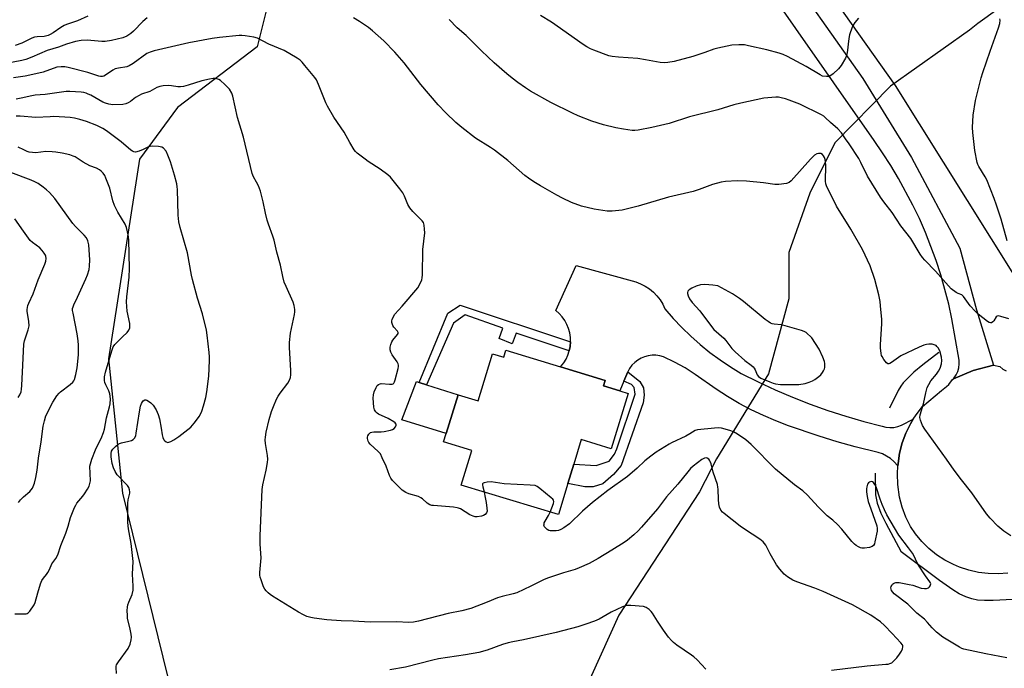
# Model space of a CAD drawing. Units: inches. Extents: x 1297766 to 1303766, y 557448 to 561448.
# Drawn here: x 1299141 to 1299544, y 559626 to 559891 of the extents above; entities that cross this region are included whole.
import ezdxf

# ---------------------------------------------------------------- set-up
doc = ezdxf.new("R2010")
doc.units = ezdxf.units.IN
doc.header["$MEASUREMENT"] = 0
for name, color, linetype in [('BLDG-Footprint', 5, 'Continuous'), ('CULTRL-Pad', 6, 'Continuous'), ('HYDRO-Canal', 164, 'Continuous'), ('HYDRO-Hidden Single Line Stream', 5, 'Continuous'), ('HYDRO-Single Line Stream', 4, 'Continuous'), ('NTRL-Farm Land', 3, 'Continuous'), ('NTRL-Trees', 3, 'Continuous'), ('TRANS-Non Street Sidewalk', 7, 'Continuous'), ('TRANS-Road', 130, 'Continuous'), ('Undefined', 1, 'Continuous')]:
    doc.layers.add(name, color=color, linetype=linetype)

msp = doc.modelspace()

# ---------------------------------------------------------------- linework, layer by layer
at = {"layer": 'BLDG-Footprint', "elevation": 401.1}
msp.add_lwpolyline([(1299339.79, 559755.62), (1299362.14, 559748.81), (1299380.33, 559743.25), (1299379.67, 559741.08), (1299386.33, 559739.05), (1299389.73, 559738.01), (1299382.83, 559715.38), (1299370.61, 559719.11), (1299367.56, 559709.09), (1299365.12, 559701.09), (1299361.25, 559688.42), (1299321.53, 559700.53), (1299325.83, 559714.62), (1299314.33, 559718.13), (1299315.4, 559721.63), (1299320.21, 559737.42), (1299328.41, 559734.92), (1299334.28, 559754.19), (1299338.92, 559752.77)], close=True, dxfattribs=at)
at = {"layer": 'CULTRL-Pad'}
msp.add_lwpolyline([(1299320.21, 559737.42), (1299315.4, 559721.63), (1299297.27, 559727.16), (1299303.21, 559742.8), (1299304.32, 559742.46), (1299307.36, 559741.49)], close=True, dxfattribs=at)
at = {"layer": 'HYDRO-Canal'}
for points in [[(1299516.78, 559754.71), (1299510.24, 559749.71), (1299506.57, 559746.66), (1299502.19, 559742.27), (1299501.22, 559740.96), (1299500.16, 559739.16), (1299496.67, 559731.97)], [(1299490.82, 559705.32), (1299490.87, 559696.56), (1299491.56, 559693.05), (1299493.09, 559689.05), (1299495.1, 559684.98), (1299501.39, 559673.23)], [(1299587.99, 559680.61), (1299581.84, 559672.14), (1299579.51, 559669.28), (1299577.53, 559667.16), (1299574.36, 559664.54), (1299569.94, 559661.63), (1299564.83, 559658.78), (1299559.9, 559656.5), (1299557.33, 559655.64), (1299554.38, 559654.91), (1299547.08, 559653.77), (1299539.07, 559653.25), (1299535.55, 559653.27), (1299532.61, 559653.48), (1299530.35, 559653.93), (1299527.8, 559654.81), (1299525.18, 559656.06), (1299522.48, 559657.64), (1299517.03, 559661.42), (1299501.39, 559673.23)]]:
    msp.add_lwpolyline(points, dxfattribs=at)
at = {"layer": 'HYDRO-Hidden Single Line Stream'}
for p, q in [((1299497.05, 559863.59), (1299474.26, 559840.45)), ((1299447.1, 559746.01), (1299425.94, 559711.22))]:
    msp.add_line(p, q, dxfattribs=at)
at = {"layer": 'HYDRO-Single Line Stream'}
for points in [[(1299544.33, 559897.99), (1299540.91, 559895.16), (1299532.81, 559889.21), (1299529.39, 559886.59), (1299497.05, 559863.59)], [(1299474.26, 559840.45), (1299464.03, 559819.86), (1299455.42, 559795.62), (1299455.47, 559776.65), (1299447.1, 559746.01)], [(1299425.94, 559711.22), (1299419, 559697.73), (1299385.92, 559647.3), (1299370.84, 559613.94)]]:
    msp.add_lwpolyline(points, dxfattribs=at)
at = {"layer": 'NTRL-Farm Land'}
msp.add_lwpolyline([(1299869.08, 560177.68), (1299808.09, 560117.2), (1299754.97, 560033.84), (1299708.78, 559970.6), (1299650.94, 559876.33), (1299571.27, 559800.44), (1299548.13, 559785.58), (1299499.05, 559863.92), (1299445.79, 559939.18), (1299384.08, 560041.23), (1299317.41, 560146.57)], dxfattribs=at)
at = {"layer": 'NTRL-Trees'}
msp.add_polyline3d([(1299257.57, 560137.79, 0), (1299215.34, 560104.01, 0), (1299201.27, 560061.78, 0), (1299199.86, 560023.78, 0), (1299236.46, 559995.63, 0), (1299245.01, 559955.45, 0), (1299250.54, 559929.47, 0), (1299238.02, 559879.74, 0), (1299205.49, 559854.86, 0), (1299190.01, 559833.75, 0), (1299177.34, 559752.11, 0), (1299182.97, 559697.21, 0), (1299201.58, 559621.81, 0), (1299249.48, 559600.66, 0), (1299333.14, 559616.31, 0), (1299392.7, 559611.35, 0), (1299413.82, 559590.23, 0), (1299411, 559559.26, 0), (1299374.41, 559548, 0), (1299313.21, 559520.72, 0), (1299295.2, 559482.27, 0), (1299311.06, 559432.58, 0)], dxfattribs=at)
at = {"layer": 'TRANS-Non Street Sidewalk'}
for points in [[(1299366.2, 559759.06), (1299366.05, 559757.23), (1299365.69, 559755.43), (1299343.95, 559762.62), (1299342.29, 559758.29), (1299336.97, 559760.39), (1299338.51, 559764.71), (1299323.16, 559770.16), (1299318.35, 559766.77), (1299307.36, 559741.49), (1299304.32, 559742.46), (1299316.09, 559770.81), (1299321.02, 559774.02)], [(1299387.98, 559742.95), (1299389.63, 559746.86), (1299394.6, 559742.8), (1299396.1, 559740.24), (1299396.39, 559737.24), (1299395.96, 559734.09), (1299386.9, 559708.51), (1299383.8, 559704.82), (1299379.45, 559701.04), (1299375.43, 559699.82), (1299372, 559699.76), (1299365.12, 559701.09), (1299367.56, 559709.09), (1299376.73, 559708.49), (1299381.96, 559710.34), (1299384.13, 559713.2), (1299385.14, 559715.29), (1299392.62, 559737.62), (1299392.23, 559740.43), (1299391.16, 559741.59)]]:
    msp.add_lwpolyline(points, close=True, dxfattribs=at)
at = {"layer": 'TRANS-Road'}
for points in [[(1299449.85, 559917.64), (1299485.71, 559866.74), (1299505.7, 559834.45), (1299525.34, 559797.35), (1299532.17, 559772.14), (1299539.16, 559749.59), (1299530.91, 559747.34), (1299522.84, 559743.9), (1299523.92, 559745.53), (1299524.54, 559746.97), (1299524.94, 559748.48), (1299525.12, 559750.03), (1299525.07, 559751.59), (1299522.17, 559768.48), (1299520.85, 559774.51), (1299519.32, 559780.48), (1299517.61, 559786.41), (1299515.71, 559792.27), (1299513.61, 559798.07), (1299511.33, 559803.8), (1299508.86, 559809.46), (1299506.21, 559815.02), (1299500.37, 559825.89), (1299497.19, 559831.17), (1299493.84, 559836.35), (1299490.32, 559841.41), (1299344.8, 560049.67)], [(1299545.07, 559664.47), (1299541.05, 559664.18), (1299537.02, 559664.29), (1299533.02, 559664.79), (1299529.09, 559665.68), (1299525.26, 559666.95), (1299522.85, 559667.97), (1299519.27, 559669.84), (1299515.9, 559672.05), (1299512.77, 559674.58), (1299509.89, 559677.41), (1299507.31, 559680.51), (1299505.21, 559683.56), (1299503.34, 559687.42), (1299501.86, 559691.44), (1299500.78, 559695.59), (1299500.01, 559700.79), (1299499.86, 559705.07), (1299500.06, 559708.41), (1299500.17, 559709.35), (1299500.8, 559713.58), (1299501.89, 559717.73), (1299503.39, 559721.75), (1299505.27, 559725.6), (1299506.38, 559727.41), (1299507.52, 559729.25), (1299510.12, 559732.67), (1299517.86, 559739.22), (1299519.96, 559740.75), (1299520.89, 559741.66), (1299522.45, 559743.74), (1299522.84, 559743.9), (1299530.91, 559747.34), (1299539.16, 559749.59), (1299541.71, 559748.99), (1299543.05, 559747.91), (1299544.4, 559747.17)]]:
    msp.add_lwpolyline(points, dxfattribs=at)
msp.add_lwpolyline([(1299506.38, 559727.41), (1299505.27, 559725.6), (1299503.39, 559721.75), (1299501.89, 559717.73), (1299500.8, 559713.58), (1299500.17, 559709.35), (1299500.06, 559708.41), (1299498.47, 559710.13), (1299497.02, 559711.33), (1299495.44, 559712.37), (1299493.76, 559713.22), (1299491.99, 559713.89), (1299482.65, 559716.16), (1299475.21, 559718.2), (1299467.83, 559720.45), (1299455.29, 559724.73), (1299450.14, 559726.73), (1299445.07, 559728.93), (1299440.09, 559731.33), (1299435.22, 559733.93), (1299430.45, 559736.71), (1299425.79, 559739.68), (1299417.23, 559745.74), (1299413.05, 559748.4), (1299408.7, 559750.79), (1299404.22, 559752.91), (1299402.71, 559753.34), (1299401.15, 559753.56), (1299399.57, 559753.57), (1299398.01, 559753.37), (1299396.49, 559752.97), (1299395.04, 559752.37), (1299393.68, 559751.58), (1299392.44, 559750.61), (1299391.34, 559749.49), (1299390.39, 559748.23), (1299389.63, 559746.86), (1299387.98, 559742.95), (1299386.33, 559739.05), (1299379.67, 559741.08), (1299380.33, 559743.25), (1299362.14, 559748.8), (1299363.42, 559750.43), (1299364.37, 559752), (1299365.13, 559753.68), (1299365.69, 559755.43), (1299366.05, 559757.23), (1299366.2, 559759.06), (1299366.14, 559760.9), (1299365.86, 559762.72), (1299365.38, 559764.49), (1299364.69, 559766.2), (1299363.82, 559767.82), (1299362.76, 559769.32), (1299361.54, 559770.7), (1299360.17, 559771.92), (1299368.55, 559790.3), (1299392.91, 559783.57), (1299394.87, 559782.82), (1299396.73, 559781.86), (1299398.47, 559780.7), (1299400.09, 559779.37), (1299401.55, 559777.86), (1299402.84, 559776.21), (1299403.94, 559774.43), (1299404.84, 559772.54), (1299408.2, 559768.67), (1299411.73, 559764.94), (1299415.41, 559761.37), (1299419.25, 559757.97), (1299423.23, 559754.73), (1299427.35, 559751.68), (1299431.6, 559748.8), (1299435.97, 559746.12), (1299442.88, 559742.69), (1299449.88, 559739.46), (1299456.98, 559736.45), (1299464.16, 559733.64), (1299471.42, 559731.04), (1299478.76, 559728.66), (1299486.16, 559726.49), (1299493.62, 559724.55), (1299495.2, 559724.17), (1299496.81, 559724.02), (1299498.42, 559724.11), (1299500.01, 559724.43), (1299501.53, 559724.98)], close=True, dxfattribs=at)
at = {"layer": 'Undefined'}
for points, elevation in [([(1299193.09, 559891.58), (1299191.28, 559890.02), (1299187.45, 559886.09), (1299186.4, 559885.11), (1299184.71, 559884.01), (1299183.11, 559883.43), (1299178.45, 559882.29), (1299175.9, 559881.93), (1299174.51, 559881.89), (1299170.04, 559882.32), (1299168.61, 559882.38), (1299166.11, 559882.25), (1299163.83, 559881.89), (1299160.15, 559880.77), (1299156.81, 559879.57), (1299152.17, 559878.27), (1299145.94, 559875.43), (1299143.44, 559874.48), (1299141.85, 559874.09), (1299135.4, 559872.93)], 402), ([(1299168.82, 559892.27), (1299164.65, 559890.31), (1299160.13, 559888.83), (1299159.08, 559888.42), (1299157.72, 559887.62), (1299154.71, 559885.46), (1299153.43, 559884.71), (1299152.62, 559884.36), (1299150.9, 559883.94), (1299148.12, 559883.84), (1299146.99, 559883.64), (1299145.93, 559883.23), (1299141.78, 559881.21), (1299139.11, 559880.24)], 404), ([(1299546.23, 559679.69), (1299543.39, 559681.68), (1299540.9, 559683.67), (1299537.76, 559687.02), (1299536.27, 559688.78), (1299530.37, 559697.34), (1299526.1, 559702.59), (1299523.11, 559706.54), (1299519.92, 559711.14), (1299511.08, 559723.4), (1299510.12, 559724.89), (1299509.33, 559727), (1299509.1, 559728.08), (1299509.17, 559729.18), (1299510.49, 559733.73), (1299511.44, 559738.25), (1299512.09, 559740.36), (1299512.69, 559741.64), (1299513.59, 559743.13), (1299515.83, 559745.82), (1299516.69, 559747.02), (1299517.33, 559748.35), (1299517.89, 559750.04), (1299518.03, 559751.43), (1299517.89, 559752.83), (1299517.18, 559755.36), (1299516.56, 559756.58), (1299516.06, 559757.19), (1299515.68, 559757.52), (1299514.93, 559757.87), (1299514.11, 559758.07), (1299513.26, 559758.17), (1299512.68, 559758.14), (1299511.81, 559758.01), (1299510.67, 559757.68), (1299508.75, 559756.89), (1299501.3, 559753.3), (1299500.3, 559752.68), (1299497.51, 559750.57), (1299496.83, 559750.16), (1299496.39, 559750.02), (1299495.98, 559750.08), (1299495.42, 559750.51), (1299494.35, 559751.82), (1299493.58, 559753.03), (1299493.37, 559753.55), (1299493.19, 559754.36), (1299492.95, 559756.59), (1299492.98, 559758.02), (1299493.54, 559766.41), (1299493.47, 559768.19), (1299493, 559773.84), (1299492.79, 559775.57), (1299492.28, 559778.29), (1299490.64, 559784.63), (1299488.72, 559790.15), (1299485.64, 559796.85), (1299480.9, 559805.15), (1299475.03, 559814.62), (1299470.88, 559822.88), (1299470.6, 559823.71), (1299470.48, 559824.83), (1299470.61, 559831.23), (1299470.53, 559832.7), (1299470.38, 559833.58), (1299470.09, 559834.45), (1299469.71, 559835.15), (1299469.19, 559835.72), (1299468.55, 559836.04), (1299467.58, 559836.15), (1299466.9, 559835.96), (1299466.02, 559835.43), (1299464.3, 559833.77), (1299456.45, 559824.91), (1299455.56, 559824.22), (1299454.52, 559823.89), (1299451.4, 559823.47), (1299449.69, 559823.38), (1299445.14, 559824.05), (1299438.16, 559824.83), (1299434.36, 559824.98), (1299429.59, 559824.7), (1299427.87, 559824.38), (1299424.23, 559823.39), (1299418.75, 559821.42), (1299416.31, 559820.62), (1299406.24, 559818.3), (1299393.93, 559814.57), (1299387.38, 559812.91), (1299383.25, 559812.48), (1299382.07, 559812.45), (1299381.17, 559812.51), (1299375.84, 559813.29), (1299370.71, 559814.6), (1299366.65, 559816.04), (1299362.98, 559817.86), (1299360.64, 559819.09), (1299353.92, 559822.88), (1299351.19, 559824.56), (1299349.04, 559825.99), (1299347.51, 559827.15), (1299340.52, 559833.23), (1299335.18, 559837.42), (1299333.47, 559838.58), (1299327.33, 559842.39), (1299321.7, 559846.67), (1299319.36, 559848.72), (1299315.16, 559852.71), (1299312.06, 559855.98), (1299305.04, 559864.33), (1299298.2, 559873.12), (1299294.41, 559877.46), (1299289.88, 559882.17), (1299285.18, 559886.3), (1299283.57, 559887.63), (1299279.96, 559890.08), (1299277.41, 559891.56)], 402), ([(1299545.49, 559768.48), (1299542.22, 559769.5), (1299541.18, 559769.7), (1299540.72, 559769.64), (1299540.24, 559769.32), (1299539.25, 559767.65), (1299538.92, 559767.24), (1299538.34, 559766.86), (1299537.9, 559766.84), (1299537.44, 559767.02), (1299536.73, 559767.46), (1299532.93, 559770.38), (1299531.64, 559771.59), (1299529.68, 559773.76), (1299526.97, 559777.67), (1299526.22, 559778.26), (1299524.67, 559778.85), (1299523.94, 559779.25), (1299521.92, 559780.8), (1299515.48, 559787.92), (1299511.15, 559792.45), (1299510.18, 559793.56), (1299509.22, 559794.97), (1299505.35, 559801.31), (1299501.32, 559806.51), (1299497.68, 559812.02), (1299494.26, 559816.26), (1299492.91, 559818.19), (1299487.7, 559826.76), (1299484.91, 559832.45), (1299484.07, 559833.98), (1299480.18, 559839.99), (1299478.69, 559842.14), (1299476.97, 559844.49), (1299475.49, 559846.11), (1299472.46, 559848.79), (1299470.38, 559850.84), (1299469.77, 559851.31), (1299468.78, 559851.89), (1299459.91, 559856.21), (1299455.68, 559857.94), (1299454.06, 559858.5), (1299452.39, 559858.91), (1299451.27, 559859.11), (1299450.14, 559859.13), (1299445.32, 559858.65), (1299435.9, 559856.73), (1299433.02, 559855.99), (1299426.44, 559853.94), (1299414.85, 559851.02), (1299406.49, 559848.37), (1299399.4, 559846.73), (1299393.85, 559845.61), (1299392.53, 559845.49), (1299391.47, 559845.5), (1299387.82, 559845.99), (1299384.72, 559846.62), (1299379.66, 559847.84), (1299374.92, 559849.37), (1299369.33, 559851.47), (1299366.97, 559852.52), (1299358.14, 559856.92), (1299349.86, 559861.64), (1299347.84, 559862.91), (1299344.63, 559865.11), (1299342.28, 559866.93), (1299340.21, 559868.62), (1299335.01, 559873.12), (1299329.79, 559878.1), (1299323.49, 559884.34), (1299319.89, 559887.52), (1299316.6, 559890.9)], 404), ([(1299483.95, 559891.45), (1299482.53, 559889.7), (1299481.76, 559888.52), (1299481.39, 559887.78), (1299480.26, 559884.62), (1299479.98, 559883.05), (1299479.39, 559877.29), (1299479.11, 559876.18), (1299478.63, 559875.14), (1299476.92, 559872.11), (1299476.4, 559871.41), (1299475.78, 559870.77), (1299473.61, 559868.73), (1299472.71, 559867.99), (1299471.98, 559867.6), (1299470.94, 559867.51), (1299469.3, 559867.78), (1299468.25, 559868.23), (1299462.53, 559871.66), (1299458.76, 559873.77), (1299454.89, 559875.8), (1299453.14, 559876.59), (1299451.58, 559877.09), (1299446.43, 559878.43), (1299439.02, 559880.16), (1299437.3, 559880.47), (1299435.01, 559880.53), (1299432.13, 559880.4), (1299426.42, 559879.21), (1299424.76, 559878.77), (1299421.15, 559877.33), (1299416.2, 559875.77), (1299408.56, 559873.71), (1299406.03, 559873.24), (1299404.61, 559873.19), (1299402.91, 559873.27), (1299396.93, 559874.42), (1299393.73, 559874.94), (1299385.89, 559875.44), (1299383.28, 559875.73), (1299381.85, 559876.03), (1299375.72, 559878.32), (1299374.38, 559878.93), (1299372.84, 559879.75), (1299371.36, 559880.72), (1299358.42, 559889.85), (1299353.91, 559892.58)], 406), ([(1299544.78, 559800.44), (1299542.36, 559809.23), (1299540.46, 559814.99), (1299539.45, 559817.75), (1299536.47, 559825.27), (1299535.77, 559826.55), (1299533.15, 559830.77), (1299532.75, 559831.55), (1299532.45, 559832.37), (1299531.58, 559837.26), (1299530.68, 559844.66), (1299530.61, 559846.72), (1299530.85, 559851.72), (1299531.84, 559857.73), (1299532.29, 559860.01), (1299534.18, 559867.07), (1299534.83, 559869.25), (1299537.81, 559877.97), (1299541.24, 559887.51), (1299541.75, 559889.21), (1299541.84, 559890.6), (1299541.78, 559891.14)], 406), ([(1299330.83, 559697.7), (1299331.23, 559696.09), (1299331.78, 559693.34), (1299332.05, 559691.01), (1299332.06, 559689.87), (1299331.83, 559689.11), (1299331.31, 559688.46), (1299330.61, 559688), (1299329.77, 559687.73), (1299327.99, 559687.48), (1299327.17, 559687.55), (1299326.37, 559687.74), (1299325.05, 559688.4), (1299321.23, 559690.74), (1299320.43, 559691.09), (1299319.87, 559691.23), (1299318.42, 559691.42), (1299310.2, 559692.09), (1299309.44, 559692.19), (1299308.71, 559692.4), (1299307.59, 559693.09), (1299305.72, 559694.84), (1299305.05, 559695.34), (1299304.02, 559695.81), (1299300.14, 559696.99), (1299298.8, 559697.51), (1299297.38, 559698.4), (1299296.09, 559699.62), (1299293.46, 559702.43), (1299292.75, 559703.36), (1299292.25, 559704.41), (1299290.78, 559708.27), (1299289.24, 559711.71), (1299288.44, 559713.24), (1299287.5, 559714.3), (1299284.23, 559717.2), (1299283.7, 559717.88), (1299283.44, 559718.4), (1299283.22, 559719.5), (1299283.23, 559720.05), (1299283.36, 559720.59), (1299283.74, 559721.3), (1299284.48, 559721.96), (1299284.99, 559722.17), (1299285.84, 559722.31), (1299288.83, 559722.33), (1299290.01, 559722.41), (1299292.63, 559722.94), (1299293.45, 559723.22), (1299294.13, 559723.66), (1299294.61, 559724.28), (1299294.9, 559724.95), (1299294.91, 559725.38), (1299294.83, 559725.57), (1299294.53, 559725.91), (1299293.9, 559726.38), (1299291.67, 559727.67), (1299287.75, 559729.5), (1299287.08, 559729.93), (1299286.57, 559730.44), (1299286.09, 559731.28), (1299285.84, 559732.33), (1299285.56, 559736.05), (1299285.61, 559737.46), (1299285.94, 559738.57), (1299286.77, 559740.44), (1299287.19, 559741.18), (1299287.72, 559741.7), (1299288.31, 559741.96), (1299288.84, 559742.02), (1299292.25, 559741.72), (1299293.3, 559741.78), (1299293.67, 559741.93), (1299294, 559742.23), (1299294.26, 559742.69), (1299294.54, 559743.5), (1299295.76, 559748.15), (1299295.89, 559749.01), (1299295.87, 559749.56), (1299295.71, 559750.08), (1299295.3, 559750.84), (1299293.29, 559753.82), (1299292.72, 559754.85), (1299292.45, 559755.87), (1299292.42, 559756.91), (1299292.69, 559758), (1299293.16, 559759.06), (1299293.61, 559759.76), (1299295.47, 559762.05), (1299295.7, 559762.48), (1299295.78, 559762.89), (1299295.52, 559763.47), (1299293.96, 559765.1), (1299293.56, 559765.7), (1299293.36, 559766.16), (1299293.19, 559766.92), (1299293.16, 559767.7), (1299293.23, 559768.21), (1299293.63, 559769.21), (1299294.4, 559770.38), (1299297.39, 559773.63), (1299303.76, 559781.15), (1299304.49, 559782.37), (1299305.36, 559784.47), (1299305.58, 559785.28), (1299305.7, 559786.44), (1299305.8, 559796.79), (1299306.59, 559803.68), (1299306.56, 559805.11), (1299306.39, 559806.81), (1299306.04, 559807.85), (1299305.54, 559808.55), (1299301.75, 559812.35), (1299300.43, 559813.94), (1299299.7, 559815.21), (1299298.29, 559818.7), (1299297.64, 559819.98), (1299296.43, 559821.63), (1299292.59, 559826.43), (1299291.52, 559827.37), (1299288.3, 559829.73), (1299283.46, 559832.87), (1299282.27, 559833.72), (1299278.98, 559836.29), (1299278.33, 559836.88), (1299277.77, 559837.55), (1299275.95, 559840.53), (1299273.66, 559844.8), (1299269.44, 559850.95), (1299266.78, 559855.45), (1299266.15, 559856.76), (1299264.81, 559860.28), (1299263.15, 559864.36), (1299262.27, 559866.21), (1299261.62, 559867.13), (1299257.62, 559872.11), (1299256.51, 559873.45), (1299255.7, 559874.26), (1299254.49, 559875.11), (1299249.08, 559878.26), (1299242.83, 559880.86), (1299238.14, 559883.22), (1299236.68, 559883.61), (1299233.16, 559884.16), (1299231.79, 559884.3), (1299230.64, 559884.29), (1299222.64, 559883.52), (1299219.7, 559883.06), (1299210.15, 559881.28), (1299195.96, 559878.12), (1299194.31, 559877.54), (1299193, 559876.92), (1299187.39, 559872.87), (1299185.77, 559871.88), (1299184.72, 559871.55), (1299181.36, 559871.04), (1299179.94, 559870.68), (1299178.98, 559870.18), (1299176.02, 559868.12), (1299175.3, 559867.76), (1299174.81, 559867.62), (1299174.07, 559867.59), (1299173.3, 559867.72), (1299168.8, 559869.18), (1299160.77, 559871.26), (1299159.38, 559871.5), (1299157.91, 559871.53), (1299156.18, 559871.33), (1299150.56, 559869.38), (1299146.39, 559868.35), (1299143.26, 559867.66), (1299138.46, 559867.01)], 400), ([(1299472.86, 559624.76), (1299487.49, 559626.62), (1299495.16, 559627.22), (1299496.04, 559627.34), (1299496.82, 559627.54), (1299497.55, 559627.87), (1299498.02, 559628.2), (1299498.89, 559629), (1299499.67, 559629.89), (1299500.71, 559631.35), (1299501.49, 559632.6), (1299501.94, 559633.58), (1299502.11, 559634.33), (1299502.08, 559634.76), (1299501.92, 559635.2), (1299501.32, 559636.06), (1299497.72, 559639.75), (1299494.58, 559643.15), (1299492.93, 559644.58), (1299489.01, 559647.34), (1299481.46, 559651.52), (1299469.58, 559657.02), (1299466.18, 559658.41), (1299458.78, 559660.99), (1299457.17, 559661.64), (1299454.92, 559663.01), (1299453.56, 559664.08), (1299451.86, 559666.08), (1299450.47, 559667.96), (1299447.91, 559672.36), (1299446.03, 559675.91), (1299445.55, 559676.61), (1299444.96, 559677.26), (1299443.58, 559678.39), (1299437.3, 559682.47), (1299435.58, 559683.67), (1299429.03, 559688.85), (1299428.39, 559689.45), (1299427.73, 559690.28), (1299427.12, 559691.47), (1299426.82, 559692.89), (1299426.67, 559694.66), (1299426.61, 559698.84), (1299426.51, 559699.7), (1299426.25, 559700.75), (1299424.53, 559705.76), (1299423.67, 559709.13), (1299423.33, 559710.21), (1299423.08, 559710.69), (1299422.7, 559711.11), (1299422.08, 559711.47), (1299421.63, 559711.58), (1299420.95, 559711.5), (1299419.96, 559710.96), (1299416.36, 559708.23), (1299415.29, 559707.23), (1299414.12, 559705.92), (1299410.04, 559700.86), (1299405.51, 559695.64), (1299401.73, 559690.8), (1299395.24, 559683.26), (1299393.86, 559681.8), (1299392.1, 559680.15), (1299389.47, 559678), (1299388.08, 559676.99), (1299383.05, 559673.94), (1299377.52, 559670.43), (1299373.82, 559668.47), (1299369.8, 559666.67), (1299368.17, 559666.03), (1299363.34, 559664.64), (1299356.83, 559662.49), (1299355.21, 559661.78), (1299349.98, 559659.13), (1299344.19, 559656.44), (1299342.82, 559655.99), (1299338.29, 559654.95), (1299336.39, 559654.41), (1299332.17, 559652.62), (1299325.5, 559650.04), (1299321.73, 559649.13), (1299316.23, 559648), (1299304.01, 559644.8), (1299301.93, 559644.43), (1299299.92, 559644.38), (1299295.23, 559644.62), (1299284.3, 559644.42), (1299277.39, 559644.8), (1299272.41, 559644.94), (1299266.58, 559645.47), (1299261.36, 559646.11), (1299259.98, 559646.35), (1299258.4, 559646.82), (1299257.06, 559647.43), (1299254.97, 559648.59), (1299244.37, 559655.07), (1299243.41, 559655.7), (1299242.52, 559656.41), (1299241.72, 559657.22), (1299241.22, 559657.91), (1299240.72, 559658.96), (1299239.66, 559661.71), (1299239.3, 559662.82), (1299239.16, 559663.67), (1299239.18, 559664.81), (1299239.73, 559670.73), (1299239.34, 559676.3), (1299239.28, 559679.72), (1299240.12, 559698.66), (1299240.39, 559700.67), (1299241.74, 559706.59), (1299242.27, 559709.72), (1299242.43, 559711.14), (1299242.33, 559712.59), (1299241.46, 559717.56), (1299241.39, 559718.97), (1299241.42, 559720.08), (1299241.75, 559722.1), (1299243.01, 559727.29), (1299243.95, 559730.56), (1299244.78, 559732.7), (1299246.03, 559735.62), (1299246.67, 559736.91), (1299247.51, 559738.13), (1299250.56, 559742.16), (1299251.26, 559743.42), (1299251.64, 559744.49), (1299251.79, 559745.64), (1299251.84, 559747.4), (1299251.25, 559756.81), (1299251.23, 559758.86), (1299251.64, 559762.62), (1299253.36, 559770.24), (1299253.51, 559771.39), (1299253.48, 559772.24), (1299253.24, 559773.95), (1299252.84, 559775.33), (1299249.88, 559781.65), (1299249.17, 559783.53), (1299248.59, 559785.74), (1299247.55, 559790.4), (1299246.09, 559795.74), (1299244.96, 559800.72), (1299244.48, 559802.33), (1299242.71, 559807.2), (1299242.2, 559808.85), (1299241.48, 559811.66), (1299240.5, 559816.34), (1299239.38, 559820.68), (1299239, 559821.79), (1299238.55, 559822.82), (1299237.8, 559824.34), (1299236.54, 559826.61), (1299236, 559827.95), (1299232.43, 559842.77), (1299230.04, 559850.84), (1299228.1, 559859.51), (1299227.66, 559860.79), (1299226.69, 559862.38), (1299224.9, 559864.35), (1299223.14, 559865.95), (1299222.41, 559866.34), (1299221.64, 559866.6), (1299220.85, 559866.76), (1299220.02, 559866.8), (1299218.58, 559866.55), (1299215.41, 559865.75), (1299209.83, 559864), (1299207.89, 559863.52), (1299206.75, 559863.4), (1299205.61, 559863.39), (1299203.05, 559863.8), (1299201.92, 559863.87), (1299199.64, 559863.74), (1299198.25, 559863.51), (1299197.08, 559863.03), (1299194.14, 559861.48), (1299190.81, 559860.31), (1299189.75, 559859.84), (1299188.36, 559858.95), (1299186.23, 559857.3), (1299185.3, 559856.75), (1299184.3, 559856.36), (1299183.16, 559856.18), (1299179.05, 559856.01), (1299178.19, 559856.09), (1299177.36, 559856.26), (1299176, 559856.65), (1299174.95, 559857.08), (1299170.05, 559859.89), (1299169, 559860.42), (1299168.21, 559860.73), (1299167.15, 559861.02), (1299166.05, 559861.22), (1299161.4, 559861.46), (1299160, 559861.41), (1299158.1, 559861.22), (1299151.42, 559860.28), (1299147.32, 559859.96), (1299145.87, 559859.7), (1299141.56, 559858.69), (1299139.56, 559858.34)], 398), ([(1299180.58, 559623.52), (1299180.39, 559625.86), (1299180.43, 559626.43), (1299180.58, 559626.96), (1299181.31, 559628.2), (1299185.3, 559633.64), (1299186.15, 559635.47), (1299186.56, 559637.2), (1299186.66, 559638.36), (1299186.57, 559639.52), (1299186.19, 559641.55), (1299185.08, 559646.15), (1299184.98, 559647.21), (1299184.96, 559649.22), (1299185.04, 559650.65), (1299185.22, 559651.51), (1299185.61, 559652.64), (1299186.93, 559655.7), (1299187.3, 559657.51), (1299187.34, 559659.21), (1299187.11, 559664.03), (1299187.34, 559669.21), (1299186.5, 559676.68), (1299185.48, 559682.55), (1299185.24, 559685.15), (1299185.16, 559688), (1299185.18, 559693.11), (1299185.31, 559694.5), (1299185.95, 559697.24), (1299186, 559697.79), (1299185.9, 559698.57), (1299185.55, 559699.58), (1299185.1, 559700.29), (1299180.86, 559704.73), (1299179.95, 559706.01), (1299179.29, 559707.61), (1299178.79, 559709.27), (1299178.32, 559712.08), (1299178.31, 559713.48), (1299178.53, 559714.31), (1299179.1, 559715.25), (1299180.11, 559716.32), (1299181.24, 559717.22), (1299181.74, 559717.5), (1299182.53, 559717.78), (1299185.63, 559718.44), (1299186.71, 559718.76), (1299187.42, 559719.13), (1299187.92, 559719.71), (1299188.39, 559720.67), (1299188.65, 559721.72), (1299189.93, 559730.51), (1299190.41, 559732.81), (1299190.75, 559733.9), (1299191.13, 559734.61), (1299191.47, 559734.96), (1299192.08, 559735.31), (1299192.52, 559735.39), (1299192.98, 559735.28), (1299193.68, 559734.88), (1299194.59, 559734.19), (1299195.58, 559733.16), (1299196.81, 559731.24), (1299197.54, 559729.43), (1299198.12, 559727.56), (1299198.8, 559723.83), (1299199.19, 559721.02), (1299199.44, 559719.97), (1299199.9, 559719.05), (1299200.24, 559718.67), (1299200.84, 559718.22), (1299201.5, 559717.98), (1299201.99, 559718.02), (1299202.76, 559718.3), (1299204.03, 559718.97), (1299206.07, 559720.42), (1299210.97, 559724.25), (1299212.33, 559725.82), (1299214.44, 559728.72), (1299215.41, 559730.72), (1299216.16, 559732.87), (1299217.04, 559736.26), (1299217.44, 559738.58), (1299218.27, 559745.06), (1299218.6, 559751.48), (1299218.61, 559752.93), (1299218.47, 559754.71), (1299217.69, 559761.8), (1299217.34, 559763.85), (1299215.69, 559770.55), (1299213.67, 559776.9), (1299211.59, 559784.61), (1299211.2, 559786.35), (1299209.52, 559795.42), (1299206.57, 559805.87), (1299206.03, 559808.15), (1299205.7, 559810.94), (1299205.47, 559821.42), (1299205.41, 559822.43), (1299205.21, 559823.71), (1299204.33, 559827.28), (1299202.61, 559832.66), (1299201.56, 559835.47), (1299200.79, 559837.03), (1299199.78, 559838.26), (1299199.13, 559838.66), (1299197.78, 559838.93), (1299195.22, 559839.09), (1299194.12, 559838.99), (1299193.38, 559838.71), (1299191.4, 559837.7), (1299189.75, 559837.06), (1299188.38, 559836.7), (1299187.62, 559836.77), (1299187.14, 559837.01), (1299186.46, 559837.5), (1299182.48, 559840.8), (1299176.45, 559845.31), (1299175.01, 559846.28), (1299172.49, 559847.51), (1299168.26, 559849.18), (1299165.53, 559850.02), (1299163.32, 559850.57), (1299161.59, 559850.75), (1299154.89, 559851.16), (1299153.41, 559851.15), (1299147.57, 559850.84), (1299141.2, 559851.31), (1299139.47, 559851.33)], 396), ([(1299138.92, 559647.87), (1299142.71, 559647.79), (1299143.54, 559647.86), (1299144.04, 559648.02), (1299144.47, 559648.31), (1299145.04, 559648.9), (1299146.87, 559651.48), (1299147.34, 559652.52), (1299148.38, 559656.47), (1299149.52, 559660.11), (1299150.03, 559661.47), (1299150.63, 559662.43), (1299151.9, 559663.92), (1299152.51, 559664.8), (1299153.13, 559665.97), (1299154.11, 559668.24), (1299154.52, 559668.89), (1299155.76, 559670.53), (1299156.51, 559672.05), (1299157.76, 559675.78), (1299159.88, 559680.83), (1299160.79, 559683.67), (1299161.67, 559687.29), (1299163.33, 559691.32), (1299163.86, 559692.34), (1299164.34, 559693.05), (1299166.77, 559695.93), (1299167.47, 559696.87), (1299168.74, 559698.84), (1299169.39, 559700.12), (1299169.69, 559701.16), (1299169.85, 559702.26), (1299169.71, 559708.19), (1299169.86, 559709.2), (1299170.51, 559711.15), (1299171.97, 559714.94), (1299172.76, 559716.67), (1299174.3, 559719.56), (1299175.27, 559721.94), (1299175.61, 559723.35), (1299176.39, 559727.96), (1299177.71, 559732.51), (1299177.97, 559733.66), (1299178.04, 559735.75), (1299177.85, 559737.82), (1299177.45, 559738.98), (1299176.18, 559741.44), (1299175.83, 559742.44), (1299175.66, 559743.21), (1299175.61, 559744), (1299175.66, 559744.79), (1299176.04, 559746.67), (1299178.6, 559755.4), (1299179.24, 559757.03), (1299179.93, 559757.95), (1299181.75, 559759.86), (1299183, 559761.1), (1299184.95, 559762.84), (1299185.6, 559763.8), (1299185.99, 559764.87), (1299186.05, 559765.73), (1299185.96, 559766.61), (1299184.87, 559771.59), (1299184.69, 559775.42), (1299184.74, 559777.47), (1299185.73, 559785.55), (1299185.92, 559789.01), (1299185.59, 559800.83), (1299185.32, 559802.79), (1299184.58, 559805.84), (1299184.1, 559807.18), (1299181.14, 559812.14), (1299179.71, 559814.89), (1299179.1, 559816.75), (1299177.81, 559821.97), (1299176.23, 559826.01), (1299175.71, 559827.03), (1299175.05, 559827.99), (1299174.3, 559828.87), (1299173.63, 559829.39), (1299172.36, 559830.05), (1299169.66, 559831.09), (1299166.94, 559832.59), (1299163.59, 559834.69), (1299162.82, 559835.05), (1299161.46, 559835.49), (1299158.34, 559836.22), (1299155.69, 559836.68), (1299154.24, 559836.84), (1299151.65, 559836.89), (1299147.54, 559836.37), (1299146.15, 559836.46), (1299144.78, 559836.7), (1299143.97, 559836.96), (1299142.65, 559837.54), (1299140.32, 559838.68)], 394), ([(1299140.44, 559693.4), (1299141.32, 559694.49), (1299142.48, 559695.71), (1299145.17, 559697.94), (1299145.71, 559698.58), (1299146.17, 559699.27), (1299147.08, 559701.32), (1299147.6, 559703.54), (1299148.14, 559706.65), (1299148.69, 559711.46), (1299149.77, 559718.24), (1299150.55, 559724.55), (1299151.07, 559726.83), (1299151.68, 559728.78), (1299154.51, 559734.4), (1299156.19, 559736.95), (1299157.06, 559738.06), (1299157.67, 559738.65), (1299161.62, 559741.58), (1299162.66, 559742.54), (1299163.12, 559743.2), (1299163.36, 559743.72), (1299163.92, 559745.69), (1299164.42, 559748.48), (1299164.94, 559753.77), (1299165.02, 559755.5), (1299164.96, 559757.73), (1299164.82, 559759.43), (1299164.46, 559762.31), (1299162.78, 559770.77), (1299162.61, 559771.92), (1299162.61, 559772.7), (1299162.77, 559773.39), (1299163.09, 559774.2), (1299164.64, 559777.38), (1299168.07, 559784.85), (1299168.66, 559786.44), (1299169.31, 559788.62), (1299169.52, 559790.02), (1299169.59, 559792.62), (1299169.25, 559798.75), (1299168.84, 559800.35), (1299168.24, 559801.57), (1299167.28, 559802.7), (1299163.83, 559806.24), (1299162.71, 559807.51), (1299155.36, 559817.71), (1299153.21, 559820.08), (1299151.97, 559821.3), (1299150.62, 559822.34), (1299148.5, 559823.78), (1299147.2, 559824.45), (1299145.59, 559825.16), (1299137.36, 559828.31)], 392), ([(1299140.38, 559736.34), (1299140.96, 559737.36), (1299141.52, 559738.7), (1299141.74, 559739.68), (1299141.88, 559741.17), (1299142.31, 559749.48), (1299142.65, 559758.11), (1299142.94, 559759.51), (1299144.41, 559763.99), (1299144.8, 559765.69), (1299144.71, 559767.39), (1299144.07, 559771.56), (1299144.02, 559772.35), (1299144.09, 559773.13), (1299144.29, 559773.9), (1299144.69, 559774.91), (1299146.48, 559778.68), (1299148.55, 559784.44), (1299151.3, 559790.81), (1299151.71, 559792.11), (1299151.78, 559793.22), (1299151.65, 559794.06), (1299151.46, 559794.58), (1299151.02, 559795.31), (1299150.15, 559796.46), (1299149.17, 559797.5), (1299146.19, 559799.72), (1299145.29, 559800.56), (1299142.49, 559804.34), (1299139.03, 559809.38)], 390), ([(1299544.61, 559629.92), (1299536.1, 559631.48), (1299527.06, 559633.41), (1299526.28, 559633.69), (1299525.25, 559634.2), (1299520.44, 559637.06), (1299518.47, 559638.36), (1299515.92, 559640.34), (1299514.04, 559642.19), (1299512.14, 559644.38), (1299510.9, 559645.64), (1299507.85, 559648.19), (1299504.11, 559651.8), (1299498.55, 559656.06), (1299497.95, 559656.71), (1299497.5, 559657.45), (1299497.3, 559657.97), (1299497.22, 559658.49), (1299497.33, 559659), (1299497.57, 559659.5), (1299497.9, 559659.95), (1299498.31, 559660.31), (1299498.76, 559660.52), (1299499.26, 559660.64), (1299499.79, 559660.69), (1299500.65, 559660.63), (1299504.69, 559659.88), (1299506.12, 559659.52), (1299509.54, 559658.42), (1299510.99, 559658.16), (1299511.84, 559658.21), (1299512.58, 559658.49), (1299512.97, 559658.84), (1299513.27, 559659.25), (1299513.47, 559659.69), (1299513.5, 559660.11), (1299513.37, 559660.53), (1299513.08, 559661), (1299511.33, 559663.36), (1299508.44, 559667.73), (1299507.78, 559668.97), (1299506.7, 559671.46), (1299506.06, 559672.61), (1299504.47, 559674.87), (1299500.52, 559680.08), (1299498.72, 559683.01), (1299495.61, 559688.35), (1299494.54, 559690.4), (1299493.61, 559692.5), (1299492.81, 559694.73), (1299491.19, 559699.74), (1299490.7, 559700.73), (1299490.09, 559701.56), (1299489.72, 559701.83), (1299489.08, 559701.93), (1299488.44, 559701.76), (1299488.09, 559701.48), (1299487.69, 559700.84), (1299487.32, 559699.82), (1299487.18, 559698.99), (1299487.19, 559697.81), (1299487.45, 559695.81), (1299487.94, 559693.82), (1299488.95, 559690.76), (1299491.46, 559683.78), (1299491.63, 559682.75), (1299491.56, 559681.72), (1299490.7, 559677.33), (1299490.45, 559676.52), (1299490.09, 559675.81), (1299489.5, 559675.35), (1299488.44, 559675.02), (1299486.44, 559674.67), (1299485.32, 559674.66), (1299484.77, 559674.82), (1299483.99, 559675.2), (1299482.99, 559675.83), (1299482.3, 559676.39), (1299481.31, 559677.48), (1299477.14, 559682.47), (1299475.37, 559684.39), (1299473.52, 559686.22), (1299471.2, 559687.96), (1299470.14, 559688.91), (1299467.5, 559691.6), (1299463.13, 559696.34), (1299461.15, 559698.1), (1299457.75, 559700.64), (1299450, 559706.97), (1299440.11, 559717.09), (1299437.86, 559718.98), (1299434.52, 559721.28), (1299432.8, 559722.31), (1299431.42, 559722.81), (1299428.01, 559723.76), (1299426.86, 559723.92), (1299425.12, 559723.83), (1299418.14, 559723.09), (1299417.17, 559722.76), (1299415.03, 559721.43), (1299413.3, 559720.5), (1299407.56, 559717.8), (1299406.52, 559717.25), (1299401.19, 559713.94), (1299399.05, 559712.39), (1299396.59, 559710.36), (1299393.48, 559707.46), (1299389.47, 559704.07), (1299381.46, 559698.29), (1299375.23, 559693.4), (1299371.09, 559689.78), (1299365.79, 559684.68), (1299363.41, 559682.98), (1299362.19, 559682.29), (1299361.3, 559681.97), (1299360.37, 559681.8), (1299358.98, 559681.73), (1299357.9, 559681.81), (1299357.39, 559681.95), (1299356.71, 559682.34), (1299356.1, 559682.87), (1299355.6, 559683.47), (1299355.36, 559684.11), (1299355.37, 559684.54), (1299355.49, 559685.02), (1299355.84, 559685.79), (1299357.18, 559688.07), (1299357.87, 559689.45)], 400), ([(1299357.87, 559689.45), (1299359.26, 559693.02), (1299359.38, 559693.81), (1299359.26, 559694.28), (1299358.95, 559694.7), (1299358.34, 559695.29), (1299353.69, 559699.07), (1299352.5, 559699.94), (1299351.73, 559700.28), (1299349.74, 559700.53), (1299339.06, 559701.07), (1299333.82, 559701.84), (1299332.13, 559701.76), (1299330.85, 559701.48), (1299330.46, 559701.28), (1299330.25, 559700.97), (1299330.2, 559700.54), (1299330.29, 559699.8), (1299330.83, 559697.7)], 400), ([(1299421.57, 559625.22), (1299417.95, 559629.07), (1299416.66, 559630.3), (1299415.74, 559631), (1299409.73, 559635.06), (1299408.34, 559636.13), (1299407.47, 559636.91), (1299406.31, 559638.27), (1299404.16, 559641.12), (1299401.71, 559644.84), (1299399.67, 559648.15), (1299399.14, 559648.87), (1299398.3, 559649.67), (1299397.12, 559650.48), (1299396.05, 559650.81), (1299390.84, 559651.22), (1299389.13, 559651.23), (1299388.29, 559651.05), (1299387.47, 559650.73), (1299382.88, 559648.6), (1299377.89, 559645.71), (1299376.06, 559644.84), (1299372.52, 559643.57), (1299369.15, 559642.58), (1299360.27, 559640.26), (1299347.03, 559637.24), (1299342.62, 559636.42), (1299340.65, 559635.94), (1299338.43, 559635.28), (1299332.15, 559633.02), (1299328.73, 559632.05), (1299323.22, 559631.08), (1299312.16, 559629.42), (1299309.9, 559628.92), (1299298.72, 559626.11), (1299292.32, 559624.95)], 396)]:
    msp.add_lwpolyline(points, dxfattribs=dict(at, elevation=elevation))
at = {"layer": 'Undefined', "elevation": 400}
msp.add_lwpolyline([(1299421.1, 559782.56), (1299419.42, 559782.33), (1299417.65, 559781.85), (1299415.84, 559781.07), (1299414.68, 559780.34), (1299414.23, 559779.75), (1299414.07, 559779.31), (1299414.01, 559778.84), (1299414.26, 559777.84), (1299414.89, 559776.61), (1299415.92, 559775.23), (1299419.08, 559771.69), (1299423.4, 559765.9), (1299424.86, 559764.11), (1299428.86, 559760.55), (1299429.72, 559759.56), (1299432.18, 559756.38), (1299433.59, 559754.94), (1299437.42, 559751.41), (1299440.06, 559749.6), (1299440.87, 559748.88), (1299441.34, 559748.28), (1299441.74, 559747.61), (1299442.5, 559745.61), (1299443.14, 559744.84), (1299444.08, 559744.29), (1299447.75, 559742.69), (1299449.04, 559742.18), (1299450.06, 559741.9), (1299452.04, 559741.69), (1299454.61, 559741.57), (1299459.51, 559741.7), (1299462.17, 559742.08), (1299463.82, 559742.59), (1299465.16, 559743.12), (1299466.15, 559743.69), (1299467.75, 559744.87), (1299468.56, 559745.65), (1299469.28, 559746.51), (1299469.72, 559747.23), (1299470.05, 559748.02), (1299470.17, 559748.55), (1299470.23, 559749.35), (1299470.2, 559750.16), (1299470.05, 559750.97), (1299469.36, 559752.87), (1299467.95, 559756.03), (1299464.95, 559760.69), (1299462.53, 559762.86), (1299461.79, 559763.3), (1299460.71, 559763.7), (1299453.97, 559765.67), (1299452.28, 559766.03), (1299449.48, 559766.27), (1299448.68, 559766.46), (1299447.93, 559766.77), (1299446.97, 559767.37), (1299445.84, 559768.26), (1299436.97, 559775.62), (1299435.33, 559776.79), (1299432.4, 559778.67), (1299428.01, 559781.18), (1299426.41, 559781.93), (1299424.37, 559782.29)], close=True, dxfattribs=at)

doc.saveas('drawing.dxf')
